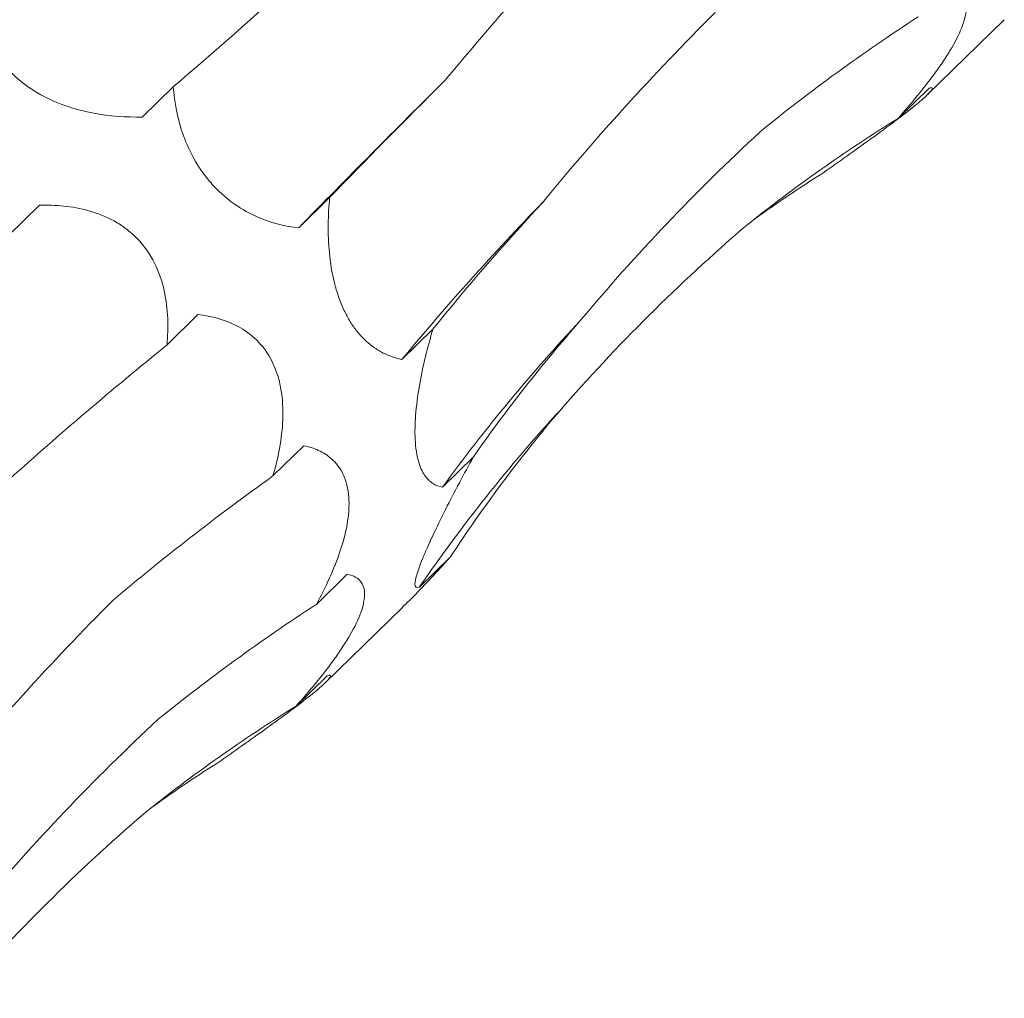
# Model space of a CAD drawing. Units: millimetres. Extents: x 250 to 14600, y 250 to 10250.
# Drawn here: x 10934 to 10954, y 5772 to 5791 of the extents above; entities that cross this region are included whole.
import ezdxf

# ---------------------------------------------------------------- set-up
doc = ezdxf.new("R2010")
doc.units = ezdxf.units.MM
doc.header["$LTSCALE"] = 50

msp = doc.modelspace()

# ---------------------------------------------------------------- linework, layer by layer
at = {"color": 7, "linetype": 'Continuous', "lineweight": 15}
for p, q in [((10952.493, 5789.954), (10954.052, 5791.476)), ((10937.297, 5790.126), (10936.672, 5789.516)), ((10952.534, 5790.097), (10951.909, 5789.487)), ((10934.6, 5787.738), (10933.974, 5787.128)), ((10940.449, 5787.892), (10939.825, 5787.282)), ((10937.793, 5785.533), (10937.17, 5784.925)), ((10942.532, 5785.24), (10941.907, 5784.63)), ((10939.93, 5782.89), (10939.306, 5782.281)), ((10943.348, 5782.666), (10942.723, 5782.056)), ((10942.886, 5780.653), (10942.261, 5780.043)), ((10940.805, 5780.301), (10940.181, 5779.692)), ((10940.359, 5778.111), (10941.918, 5779.633)), ((10940.4, 5778.253), (10939.775, 5777.644))]:
    msp.add_line(p, q, dxfattribs=at)
for centre, radius, start, end in [((11098.606, 5632.575), 221.688, 134.66109, 135.74459), ((10983.151, 5750.521), 53.521, 135.8555, 140.4084), ((10971.795, 5760.798), 36.015, 136.8573, 143.8248), ((10969.068, 5761.627), 32.523, 137.5045, 145.51)]:
    msp.add_arc(centre, radius, start, end, dxfattribs=at)
for centre, major_axis, ratio, start_param, end_param in [((10970.087, 5854.063), (44.676, 69.211), 0.174157, 3.661313, 3.735104), ((11017.208, 5742.784), (76.587, -35.693), 0.581192, 2.792975, 2.8667), ((10997.091, 5830.273), (63.747, 52.014), 0.070583, 2.530396, 2.604243), ((11001.973, 5721.208), (-53.182, 66.072), 0.602805, 6.20852, 6.282261), ((10977.578, 5709.893), (-19.07, 81.919), 0.549588, 0.188939, 0.222762), ((11015.435, 5800.547), (77.349, 29.134), 0.302638, 2.595831, 2.669653), ((11022.536, 5769.348), (83.496, -0.796), 0.481087, 2.749702, 2.823531), ((11000.387, 5790.778), (77.349, 29.134), 0.302639, 2.404925, 2.478593), ((11017.465, 5741.355), (76.586, -35.693), 0.581192, 2.983873, 3.057697), ((11008.809, 5759.51), (83.496, -0.796), 0.481086, 2.558812, 2.63256), ((11005.074, 5730.941), (76.587, -35.693), 0.581192, 2.792975, 2.8667), ((10989.838, 5709.365), (-53.182, 66.072), 0.602805, 6.20852, 6.282261), ((10965.444, 5698.05), (-19.07, 81.919), 0.549588, 0.188939, 0.222762)]:
    msp.add_ellipse(centre, major_axis=major_axis, ratio=ratio, start_param=start_param, end_param=end_param, dxfattribs=at)
for points, knots in [([(10930.359, 5790.892), (10931.155, 5791.525), (10931.955, 5792.221), (10933.158, 5793.364), (10933.56, 5793.761), (10934.365, 5794.589), (10934.767, 5795.019), (10936.766, 5797.235), (10938.335, 5799.228), (10939.867, 5801.438)], [0, 0, 0, 0, 0.25, 0.25, 0.375, 0.375, 0.5, 0.5, 1, 1, 1, 1]), ([(10942.779, 5790.257), (10943.29, 5790.872), (10943.827, 5791.499), (10944.949, 5792.773), (10945.53, 5793.417), (10946.131, 5794.067)], [0, 0, 0, 0, 0.5, 0.5, 1, 1, 1, 1]), ([(10952.939, 5792.145), (10953.003, 5792.133), (10953.062, 5792.113), (10953.165, 5792.05), (10953.209, 5792.007), (10953.271, 5791.889), (10953.289, 5791.814), (10953.286, 5791.672), (10953.28, 5791.62), (10953.256, 5791.503), (10953.237, 5791.438), (10953.163, 5791.233), (10953.086, 5791.075), (10952.945, 5790.832), (10952.893, 5790.749), (10952.784, 5790.584), (10952.727, 5790.502), (10952.55, 5790.258), (10952.423, 5790.096), (10952.169, 5789.785), (10952.039, 5789.634), (10951.909, 5789.487)], [0, 0, 0, 0, 0.125, 0.125, 0.25, 0.25, 0.375, 0.375, 0.4375, 0.4375, 0.5, 0.5, 0.625, 0.625, 0.6875, 0.6875, 0.75, 0.75, 0.875, 0.875, 1, 1, 1, 1]), ([(10936.672, 5789.516), (10936.353, 5789.51), (10936.022, 5789.529), (10935.48, 5789.635), (10935.294, 5789.683), (10934.919, 5789.816), (10934.734, 5789.9), (10934.471, 5790.054), (10934.386, 5790.11), (10934.229, 5790.227), (10934.156, 5790.288), (10933.951, 5790.48), (10933.842, 5790.61), (10933.574, 5791.007), (10933.48, 5791.263), (10933.426, 5791.509)], [0, 0, 0, 0, 0.25, 0.25, 0.375, 0.375, 0.5, 0.5, 0.5625, 0.5625, 0.625, 0.625, 0.75, 0.75, 1, 1, 1, 1]), ([(10944.745, 5787.796), (10945.268, 5788.435), (10945.821, 5789.076), (10946.983, 5790.355), (10947.589, 5790.991), (10948.219, 5791.623)], [0, 0, 0, 0, 0.5, 0.5, 1, 1, 1, 1]), ([(10939.825, 5787.282), (10939.558, 5787.313), (10939.284, 5787.375), (10938.842, 5787.569), (10938.692, 5787.65), (10938.392, 5787.858), (10938.245, 5787.983), (10938.04, 5788.204), (10937.974, 5788.283), (10937.854, 5788.446), (10937.798, 5788.53), (10937.644, 5788.791), (10937.565, 5788.966), (10937.376, 5789.488), (10937.32, 5789.816), (10937.297, 5790.126)], [0, 0, 0, 0, 0.25, 0.25, 0.375, 0.375, 0.5, 0.5, 0.5625, 0.5625, 0.625, 0.625, 0.75, 0.75, 1, 1, 1, 1]), ([(10952.534, 5790.097), (10952.563, 5790.107), (10952.584, 5790.11), (10952.606, 5790.101), (10952.607, 5790.088), (10952.574, 5790.037), (10952.541, 5790), (10952.456, 5789.92), (10952.423, 5789.889), (10952.341, 5789.818), (10952.292, 5789.778), (10952.13, 5789.647), (10951.994, 5789.542), (10951.697, 5789.319), (10951.534, 5789.2), (10951.208, 5788.965), (10951.041, 5788.846), (10950.713, 5788.613), (10950.551, 5788.499), (10950.391, 5788.387)], [0, 0, 0, 0, 0.125, 0.125, 0.25, 0.25, 0.375, 0.375, 0.4375, 0.4375, 0.5, 0.5, 0.625, 0.625, 0.75, 0.75, 0.875, 0.875, 1, 1, 1, 1]), ([(10945.516, 5785.426), (10946.062, 5786.079), (10946.637, 5786.725), (10947.846, 5787.994), (10948.475, 5788.614), (10949.128, 5789.22)], [0, 0, 0, 0, 0.5, 0.5, 1, 1, 1, 1]), ([(10934.6, 5787.738), (10934.76, 5787.742), (10934.922, 5787.738), (10935.254, 5787.704), (10935.425, 5787.674), (10935.765, 5787.579), (10935.938, 5787.512), (10936.185, 5787.375), (10936.265, 5787.323), (10936.421, 5787.205), (10936.497, 5787.139), (10936.707, 5786.923), (10936.826, 5786.752), (10937.007, 5786.393), (10937.071, 5786.202), (10937.154, 5785.828), (10937.176, 5785.64), (10937.191, 5785.276), (10937.185, 5785.099), (10937.17, 5784.925)], [0, 0, 0, 0, 0.125, 0.125, 0.25, 0.25, 0.375, 0.375, 0.4375, 0.4375, 0.5, 0.5, 0.625, 0.625, 0.75, 0.75, 0.875, 0.875, 1, 1, 1, 1]), ([(10941.907, 5784.63), (10941.807, 5784.651), (10941.707, 5784.681), (10941.505, 5784.768), (10941.403, 5784.825), (10941.201, 5784.977), (10941.102, 5785.071), (10940.956, 5785.251), (10940.91, 5785.317), (10940.82, 5785.462), (10940.777, 5785.541), (10940.698, 5785.71), (10940.662, 5785.799), (10940.597, 5785.985), (10940.568, 5786.083), (10940.495, 5786.378), (10940.463, 5786.581), (10940.424, 5786.973), (10940.418, 5787.164), (10940.422, 5787.539), (10940.433, 5787.718), (10940.449, 5787.892)], [0, 0, 0, 0, 0.125, 0.125, 0.25, 0.25, 0.375, 0.375, 0.4375, 0.4375, 0.5, 0.5, 0.5625, 0.5625, 0.625, 0.625, 0.75, 0.75, 0.875, 0.875, 1, 1, 1, 1]), ([(10945.088, 5783.597), (10945.662, 5784.254), (10946.262, 5784.895), (10947.513, 5786.137), (10948.16, 5786.734), (10948.827, 5787.31)], [0, 0, 0, 0, 0.5, 0.5, 1, 1, 1, 1]), ([(10937.793, 5785.533), (10938.063, 5785.503), (10938.339, 5785.436), (10938.733, 5785.223), (10938.862, 5785.132), (10939.096, 5784.901), (10939.204, 5784.756), (10939.33, 5784.505), (10939.367, 5784.414), (10939.427, 5784.227), (10939.45, 5784.13), (10939.502, 5783.831), (10939.512, 5783.627), (10939.497, 5783.225), (10939.472, 5783.027), (10939.403, 5782.646), (10939.358, 5782.462), (10939.306, 5782.281)], [0, 0, 0, 0, 0.25, 0.25, 0.375, 0.375, 0.5, 0.5, 0.5625, 0.5625, 0.625, 0.625, 0.75, 0.75, 0.875, 0.875, 1, 1, 1, 1]), ([(10942.723, 5782.056), (10942.66, 5782.067), (10942.599, 5782.088), (10942.485, 5782.157), (10942.431, 5782.204), (10942.332, 5782.337), (10942.288, 5782.423), (10942.234, 5782.592), (10942.219, 5782.655), (10942.194, 5782.793), (10942.184, 5782.868), (10942.172, 5783.032), (10942.169, 5783.121), (10942.171, 5783.305), (10942.175, 5783.401), (10942.197, 5783.696), (10942.224, 5783.898), (10942.293, 5784.298), (10942.335, 5784.495), (10942.427, 5784.875), (10942.478, 5785.059), (10942.532, 5785.24)], [0, 0, 0, 0, 0.125, 0.125, 0.25, 0.25, 0.375, 0.375, 0.4375, 0.4375, 0.5, 0.5, 0.5625, 0.5625, 0.625, 0.625, 0.75, 0.75, 0.875, 0.875, 1, 1, 1, 1]), ([(10939.93, 5782.89), (10940.031, 5782.87), (10940.129, 5782.84), (10940.319, 5782.754), (10940.41, 5782.697), (10940.575, 5782.549), (10940.65, 5782.455), (10940.738, 5782.281), (10940.763, 5782.218), (10940.804, 5782.077), (10940.82, 5781.999), (10940.839, 5781.835), (10940.842, 5781.749), (10940.836, 5781.568), (10940.827, 5781.471), (10940.783, 5781.181), (10940.732, 5780.984), (10940.604, 5780.596), (10940.529, 5780.408), (10940.364, 5780.042), (10940.274, 5779.864), (10940.181, 5779.692)], [0, 0, 0, 0, 0.125, 0.125, 0.25, 0.25, 0.375, 0.375, 0.4375, 0.4375, 0.5, 0.5, 0.5625, 0.5625, 0.625, 0.625, 0.75, 0.75, 0.875, 0.875, 1, 1, 1, 1]), ([(10942.261, 5780.043), (10942.206, 5780.021), (10942.169, 5780.03), (10942.17, 5780.147), (10942.18, 5780.204), (10942.229, 5780.368), (10942.267, 5780.475), (10942.378, 5780.746), (10942.448, 5780.904), (10942.609, 5781.247), (10942.696, 5781.427), (10942.879, 5781.79), (10942.971, 5781.968), (10943.159, 5782.321), (10943.254, 5782.496), (10943.348, 5782.666)], [0, 0, 0, 0, 0.25, 0.25, 0.375, 0.375, 0.5, 0.5, 0.625, 0.625, 0.75, 0.75, 0.875, 0.875, 1, 1, 1, 1]), ([(10941.915, 5779.636), (10941.975, 5779.693), (10942.275, 5779.98), (10942.604, 5780.342), (10942.858, 5780.622), (10942.886, 5780.653)], [0, 0, 0, 0, 0.179764, 0.908363, 1, 1, 1, 1]), ([(10940.805, 5780.301), (10940.869, 5780.29), (10940.928, 5780.27), (10941.031, 5780.206), (10941.075, 5780.163), (10941.137, 5780.046), (10941.155, 5779.971), (10941.152, 5779.829), (10941.146, 5779.776), (10941.121, 5779.66), (10941.103, 5779.595), (10941.029, 5779.389), (10940.952, 5779.232), (10940.811, 5778.989), (10940.759, 5778.906), (10940.65, 5778.741), (10940.593, 5778.659), (10940.416, 5778.415), (10940.289, 5778.253), (10940.034, 5777.942), (10939.905, 5777.791), (10939.775, 5777.644)], [0, 0, 0, 0, 0.125, 0.125, 0.25, 0.25, 0.375, 0.375, 0.4375, 0.4375, 0.5, 0.5, 0.625, 0.625, 0.6875, 0.6875, 0.75, 0.75, 0.875, 0.875, 1, 1, 1, 1]), ([(10932.611, 5775.953), (10933.134, 5776.592), (10933.687, 5777.232), (10934.849, 5778.512), (10935.455, 5779.148), (10936.085, 5779.78)], [0, 0, 0, 0, 0.5, 0.5, 1, 1, 1, 1]), ([(10940.4, 5778.253), (10940.429, 5778.263), (10940.45, 5778.267), (10940.472, 5778.258), (10940.472, 5778.244), (10940.44, 5778.194), (10940.407, 5778.157), (10940.322, 5778.076), (10940.288, 5778.046), (10940.207, 5777.975), (10940.158, 5777.935), (10939.996, 5777.804), (10939.86, 5777.699), (10939.563, 5777.476), (10939.4, 5777.357), (10939.074, 5777.122), (10938.907, 5777.003), (10938.579, 5776.77), (10938.417, 5776.656), (10938.257, 5776.543)], [0, 0, 0, 0, 0.125, 0.125, 0.25, 0.25, 0.375, 0.375, 0.4375, 0.4375, 0.5, 0.5, 0.625, 0.625, 0.75, 0.75, 0.875, 0.875, 1, 1, 1, 1]), ([(10933.382, 5773.582), (10933.928, 5774.236), (10934.503, 5774.882), (10935.711, 5776.151), (10936.341, 5776.771), (10936.994, 5777.377)], [0, 0, 0, 0, 0.5, 0.5, 1, 1, 1, 1]), ([(10932.953, 5771.754), (10933.527, 5772.411), (10934.128, 5773.052), (10935.379, 5774.293), (10936.026, 5774.891), (10936.693, 5775.466)], [0, 0, 0, 0, 0.5, 0.5, 1, 1, 1, 1])]:
    msp.add_open_spline(points, degree=3, knots=knots, dxfattribs=at)

doc.saveas('drawing.dxf')
